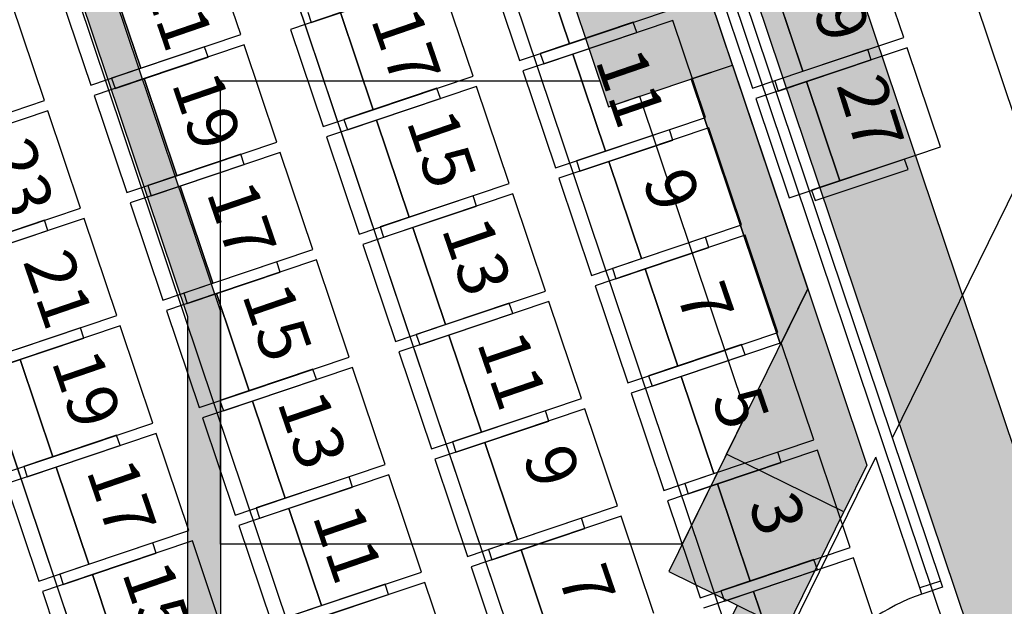
# Model space of a CAD drawing. Units: millimetres. Extents: x 4064 to 16382, y 3592 to 17306.
# Drawn here: x 7062 to 7514, y 11501 to 11770 of the extents above; entities that cross this region are included whole.
import ezdxf

# ---------------------------------------------------------------- set-up
doc = ezdxf.new("R2010")
doc.units = ezdxf.units.MM
for name, color, linetype in [('1F box', 7, 'Continuous'), ('Auditorium Seat 1F', 7, 'Continuous'), ('Auditorium Seat 2F', 7, 'Continuous'), ('PH1F', 8, 'Continuous'), ('PH2F', 8, 'Continuous')]:
    doc.layers.add(name, color=color, linetype=linetype)
doc.styles.get("Standard").update_dxf_attribs({"font": 'arial.ttf'})

# ---------------------------------------------------------------- blocks, each defined once
blk = doc.blocks.new('PH1F')
at = {"layer": 'PH1F'}
h = blk.add_hatch(color=256, dxfattribs=at)
edge = h.paths.add_edge_path()
edge.add_line((30610.27062530252, 76223.51598079655), (30430.78227119608, 76311.7425711015))
edge.add_line((30430.78227119608, 76311.7425711015), (29101.06491276006, 73607.32413335479))
edge.add_arc((28607.49898082663, 73850.00225522553), 550.0000000000244, 270, 333.81742538672165, ccw=False)
edge.add_line((28607.49898082663, 73300.00225522553), (25200.09168022137, 73300.00225522553))
edge.add_line((25200.09168022138, 73300.00225522553), (25200.09179088202, 73100.00225522557))
edge.add_line((25200.09179088202, 73100.00225522554), (28607.49898082667, 73100.00225522554))
edge.add_arc((28607.49898082658, 73850.00225522571), 750.0000000001679, 270.0000000000066, 333.8174253867352)
edge.add_line((29280.54343346329, 73519.07754358392), (30610.27062530252, 76223.51598079657))
h.paths.add_polyline_path([(30318.77355982641, 76990.62793652246), (30444.06429507965, 77245.51966222166), (27319.80034685193, 86536.19792642053), (27130.23189884961, 86472.44995765299), (27701.05791784076, 84774.97465621798), (24959.98841126787, 84774.974656218), (24959.98841126787, 84574.97465621801), (27768.31380292005, 84574.97465621801)])
h = blk.add_hatch(color=256, dxfattribs=at)
h.dxf.hatch_style = 1
h.paths.add_polyline_path([(27749.99996799148, 77141.62252249931), (25250.31883649686, 84574.96795746176), (25092.06465276536, 84574.96795746176), (27599.99996799198, 77117.07691218707), (27599.99996799183, 73300.00225522553), (27749.99996799153, 73300.00225522553)])
for points in [[(29907.49520307634, 78841.1245416289), (29338.78985906943, 78649.88063532603), (29530.03376537231, 78081.17529131913), (30098.73910937921, 78272.41919762199)], [(29909.17066137338, 78208.67122892063), (30098.73910937918, 78272.41919768944), (30444.06429507953, 77245.51966228915), (30318.7735598266, 76990.62793658997)], [(30071.80556639131, 76488.19575020061), (30444.06429507962, 77245.51966222162), (30715.65328293416, 76437.89074607733), (30610.27062510719, 76223.5159803993)], [(30610.27062530248, 76223.51598079658), (30071.80556632619, 76488.19575006816), (29807.1257970546, 75949.7306910919), (30345.59085603087, 75685.05092182031)], [(30121.18268684797, 75795.38861329772), (30300.55514058721, 75706.92630140312), (29058.66703280074, 73181.13758796253, -0.2858834314938119), (28430.49225571001, 72790.00065218467), (25200.0916114564, 72790.00044286116), (25200.09161145637, 72990.0004428613), (28430.4922427503, 72990.0006521847, 0.2858834314938223), (28879.18851210105, 73269.38417774026)]]:
    blk.add_hatch(color=256, dxfattribs=at).paths.add_polyline_path(points)
for p, q in [((27456.59921958292, 86599.9999596456), (31052.73202052705, 75906.11704185058)), ((30444.06429507965, 77245.51966222169), (27319.80034685192, 86536.19792642053)), ((27599.99996799198, 77117.07691218707), (25092.06465276536, 84574.96795746176)), ((25250.31883649686, 84574.96795746176), (27749.99996799148, 77141.62252249931)), ((30832.23439525126, 76563.01469300056), (32648.99398364812, 80258.81408847761)), ((30098.73910937921, 78272.41919762199), (29907.49520307634, 78841.1245416289)), ((29338.78985906943, 78649.88063532603), (29530.03376537231, 78081.17529131913)), ((29530.03376537231, 78081.17529131913), (30098.73910937921, 78272.41919762199)), ((29909.17066137338, 78208.67122892063), (30098.73910937918, 78272.41919768944)), ((30098.73910937918, 78272.41919768944), (30444.06429507953, 77245.51966228915)), ((27749.99996798076, 78199.99940216534), (29490.07566165502, 78199.99940222876)), ((27749.99996814426, 76075.00077559399), (27749.99996798076, 78199.99940216534)), ((29490.07566165502, 78199.99940222876), (29530.03376537211, 78081.17529138653)), ((29909.17066137347, 78208.6712288532), (30318.77355982641, 76990.62793652246)), ((30318.7735598266, 76990.62793658997), (29909.17066137338, 78208.67122892063)), ((29530.03376537211, 78081.17529138653), (29672.21010137073, 78128.9862679613)), ((29672.21010137073, 78128.9862679613), (30162.1601407601, 76672.01327946594)), ((30071.80556639131, 76488.19575020061), (30444.06429507962, 77245.51966222162)), ((30318.77355982641, 76990.62793652246), (30444.06429507965, 77245.51966222169)), ((30444.06429507953, 77245.51966228915), (30318.7735598266, 76990.62793658997)), ((30444.06429507962, 77245.51966222162), (30715.65328293416, 76437.89074607733)), ((27599.99996799182, 72940.00045633671), (27599.99996799198, 77117.07691218707)), ((27749.99996799148, 77141.62252249931), (27749.99996799154, 72940.00045633683)), ((30162.1601407601, 76672.01327946594), (29868.70152347503, 76075.0004737712)), ((29121.48451504565, 73150.25128160768), (30756.03992033306, 76474.65834234307)), ((30071.80556632619, 76488.19575006816), (29807.1257970546, 75949.7306910919)), ((30610.27062510719, 76223.5159803993), (30071.8055663913, 76488.19575020061)), ((30071.8055663913, 76488.19575020061), (30071.80556639131, 76488.19575020061)), ((30610.27062530248, 76223.51598079658), (30071.80556632619, 76488.19575006816)), ((30957.94748898876, 75874.24291958896), (30756.03991854993, 76474.65833871612)), ((30715.65328293416, 76437.89074607733), (30610.27062510719, 76223.5159803993)), ((30345.59085603087, 75685.05092182031), (30610.27062530248, 76223.51598079658)), ((29868.70152347503, 76075.0004737712), (27749.99996814426, 76075.00077559399)), ((29807.1257970546, 75949.7306910919), (30345.59085603087, 75685.05092182031)), ((31052.73202219898, 75906.11704241301), (30957.94748898876, 75874.24291958896)), ((28879.18851210074, 73269.38417780751), (30121.18268684766, 75795.38861336498))]:
    blk.add_line(p, q, dxfattribs=at)
at = {"layer": 'PH1F', "extrusion": (-1.160771708184625e-16, -3.9034449418431e-17, -1)}
for p, q in [((31052.73180933752, 75906.11697083192), (31062.29402338462, 75877.68170993077)), ((30967.50982038071, 75845.80766310713), (30957.94760633363, 75874.2429240083)), ((31062.29402338462, 75877.68170993077), (30967.50982038071, 75845.80766310713))]:
    blk.add_line(p, q, dxfattribs=at)
at = {"layer": 'PH1F'}
blk.add_lwpolyline([(28463.98528739252, 86742.8732893595), (31458.7032188364, 77837.42827764782)], dxfattribs=at)
blk.add_arc((31254.37624179338, 74992.749836072), 900, 108.5867708375871, 240.6390706568566, dxfattribs=at)
blk = doc.blocks.new('PHAuditoriumSeat1F')
at = {"layer": 'Auditorium Seat 1F'}
for p, q in [((30884.34335484769, 78399.2445672773), (30731.34822987861, 78854.20884250746)), ((30421.79634169705, 78243.69952355874), (30268.80121672795, 78698.6637987889)), ((30268.80121672795, 78698.6637987889), (30421.79634169705, 78243.69952355874)), ((30037.52771015263, 78620.8912769296), (30190.52283512172, 78165.92700169944)), ((30421.79634169705, 78243.69952355874), (30884.34335484769, 78399.2445672773)), ((30719.41880507677, 78343.78383447604), (30292.8897970485, 78200.3509048175)), ((30900.28034703198, 78351.85245527416), (30437.73333388133, 78196.3074115556)), ((30735.35579726106, 78296.3917224729), (30719.41880507677, 78343.78383447604)), ((31053.27547200106, 77896.888180044), (30900.28034703198, 78351.85245527416)), ((30308.82678923279, 78152.95879281436), (30735.35579726106, 78296.3917224729)), ((30190.52283512172, 78165.92700169944), (30421.79634169705, 78243.69952355874)), ((30437.73333388132, 78196.3074115556), (30206.459827306, 78118.5348896963)), ((30292.8897970485, 78200.3509048175), (30308.82678923279, 78152.95879281436)), ((30590.72845885041, 77741.34313632543), (30437.73333388132, 78196.3074115556)), ((30437.73333388133, 78196.3074115556), (30590.72845885041, 77741.34313632543)), ((30206.459827306, 78118.5348896963), (30359.45495227509, 77663.57061446614)), ((30590.72845885041, 77741.34313632543), (31053.27547200106, 77896.888180044)), ((30888.35092223014, 77841.42744724274), (30461.82191420188, 77697.9945175842)), ((30904.28791441442, 77794.03533523959), (30888.35092223014, 77841.42744724274)), ((30477.75890638615, 77650.60240558106), (30904.28791441442, 77794.03533523959)), ((30359.45495227509, 77663.57061446614), (30590.72845885041, 77741.34313632543)), ((30461.82191420188, 77697.9945175842), (30477.75890638615, 77650.60240558106))]:
    blk.add_line(p, q, dxfattribs=at)
for s, p in [('29', (30417.65235922005, 78685.64477857592)), ('27', (30574.02174529465, 78180.58983549924))]:
    blk.add_text(s, height=225.0816818200015, rotation=287.484198771341, dxfattribs=at).set_placement(p)
blk = doc.blocks.new('PH2F')
at = {"layer": 'PH2F'}
h = blk.add_hatch(color=256, dxfattribs=at)
h.dxf.hatch_style = 1
h.paths.add_polyline_path([(27953.55758875063, 86730.11508289185), (27515.47977943232, 86582.97389316765), (31474.6621496871, 74809.48413663307), (31764.16419217483, 75398.44767883506)], flags=17)
h.paths.add_polyline_path([(52484.52031956844, 86582.97378861775), (52046.44251025241, 86730.11497834117), (48258.46809474447, 75465.74930534887), (48143.86387602826, 75698.90035277542, -0.1449289982275029), (35587.43405092233, 74594.14914311613), (35587.43405077738, 74594.14914248249, 0.05006597674435621), (39999.99996942058, 74151.19999999716, 0.0500659767504321), (44412.56588864356, 74594.14914206813), (44412.5658884986, 74594.1491427018, -0.05006597674951813), (39999.99996942018, 74151.19999999716, -0.09417965079858322), (31856.13622743619, 75698.90028889345), (31741.53203998333, 75465.74930504902), (27953.55758875063, 86730.11508289185), (27515.47977943232, 86582.97389316765), (31467.41494087792, 74831.03528803226, 0.03222213991891281), (34303.21920546436, 73913.08096337138), (34370.13773906438, 74205.61018471302, 0.01203675555649305), (35442.4421166521, 73960.32767199275), (35375.52353744566, 73667.79825130079, 0.05042604994087346), (40009.70187397239, 73201.20207559053, 0.05021597593802139), (44624.47649474668, 73667.79823055687), (44557.55791558552, 73960.3276510655, 0.01203663287369873), (45629.86231273912, 74205.61016354761), (45696.78084627899, 73913.08094250188, 0.03222214084502787), (48532.58519386617, 74831.03528834996)])
h.paths.add_polyline_path([(48517.65205708038, 74825.12040479407), (48235.83594259803, 75398.44767926063), (48258.46809474447, 75465.74930534887), (48143.86387602826, 75698.90035277541, -0.1449289982275028), (35587.43405092233, 74594.14914311613), (35587.43405077738, 74594.14914248249, 0.05006597674435627), (39999.99996942058, 74151.19999999716, 0.05006597675043215), (44412.56588864356, 74594.14914206814), (44412.5658884986, 74594.14914270179, -0.05006597674951821), (39999.99996942018, 74151.19999999714, -0.05006597674435195), (35587.43405077737, 74594.14914248249, -0.0439066456054249), (31856.13622743618, 75698.90028889345), (31741.53203998333, 75465.74930504902), (31764.16419217483, 75398.44767883506), (31482.34807782219, 74825.1204044143, 0.03204850621718618), (34303.21920546436, 73913.0809633714), (34370.13773906438, 74205.61018471303, 0.01203675555649313), (35442.44211665211, 73960.32767199277), (35375.52353744566, 73667.79825130079, 0.05042604994087334), (40009.70187397237, 73201.20207559051, 0.05021597593802155), (44624.47649474668, 73667.79823055687), (44557.55791558552, 73960.3276510655, 0.01203663287369872), (45629.86231273912, 74205.61016354762), (45696.78084627899, 73913.08094250188, 0.03204850714513103)])
h = blk.add_hatch(color=256, dxfattribs=at)
h.dxf.hatch_style = 1
h.paths.add_polyline_path([(27953.55758875063, 86730.11508289185), (27515.47977943232, 86582.97389316765), (31474.6621496871, 74809.48413663307), (31764.16419217483, 75398.44767883506)])
for p, q in [((27953.2242593616, 86731.10631031718), (31764.1641920693, 75398.44767914887)), ((27420.35076164452, 86552.12522808264), (31366.75248070432, 74816.6415171678)), ((27515.11719771659, 86584.05210874777), (31474.66214968634, 74809.48413663532)), ((30771.62138959321, 73605.9057776205), (26519.9005353849, 86249.32233427078)), ((30771.62148830292, 73605.90581993561), (26519.90063364615, 86249.3223764355)), ((25619.4504073628, 85946.51948265766), (30176.490397147, 72395.17008042059)), ((25619.45050562543, 85946.51952478837), (30176.49049590153, 72395.17012271832)), ((24719.00027934073, 85643.71663104458), (29581.35940470079, 71184.43438322068)), ((24719.00037760844, 85643.71667314123), (29581.35950350014, 71184.43442550476)), ((27858.4829297941, 85562.97943480115), (31474.66214957645, 74809.4841369706)), ((23818.55024960821, 85340.91382149409), (28986.22851111924, 69973.69872826885)), ((24026.94163619553, 84721.21638148272), (28986.22841225459, 69973.69868602077))]:
    blk.add_line(p, q, dxfattribs=at)
blk = doc.blocks.new('PHAuditoriumSeat2F')
at = {"layer": 'Auditorium Seat 2F'}
for p, q in [((2784.266746906538, 7841.188461229893), (2769.285974247785, 7885.737046510983)), ((2935.05600702087, 7837.033254079097), (2920.075234362117, 7881.581839360188)), ((2920.075234362117, 7881.581839360193), (2935.05600702087, 7837.033254079102)), ((2897.137452153551, 7873.868335140154), (2912.118224812311, 7829.319749859063)), ((2738.391182489413, 7825.761452789809), (2723.41040983066, 7870.3100380709)), ((2723.41040983066, 7870.310038070906), (2738.391182489413, 7825.761452789815)), ((2890.886395111153, 7822.180463633931), (2875.905622452399, 7866.729048915022)), ((2700.472627622101, 7862.596533850867), (2715.453400280854, 7818.047948569776)), ((2816.66548245095, 7846.807808677317), (2859.31838325199, 7861.151101648466)), ((2694.221570579695, 7810.908662344644), (2679.240797920942, 7855.457247625734)), ((2830.030058035274, 7851.302040474939), (2807.092275826708, 7843.588536254905)), ((2815.071783231924, 7851.547019877431), (2816.66548245095, 7846.807808677317)), ((2845.010830694027, 7806.753455193848), (2830.030058035274, 7851.302040474939)), ((2830.030058035274, 7851.302040474944), (2845.010830694027, 7806.753455193853)), ((2935.05600702087, 7837.033254079102), (2980.931571437995, 7852.46026251918)), ((2964.344332237586, 7846.882315252624), (2921.691431436546, 7832.539022281475)), ((2982.525270657006, 7847.72105131906), (2936.649706239881, 7832.294042878983)), ((2965.938031456611, 7842.143104052504), (2964.344332237586, 7846.882315252624)), ((2997.50604331576, 7803.17246603797), (2982.525270657006, 7847.72105131906)), ((2807.092275826708, 7843.588536254905), (2822.073048485468, 7799.039950973814)), ((2923.285130655557, 7827.799811081362), (2965.938031456611, 7842.143104052504)), ((2738.391182489413, 7825.761452789815), (2784.266746906538, 7841.188461229893)), ((2912.118224812311, 7829.319749859063), (2935.05600702087, 7837.033254079097)), ((2767.679507706129, 7835.610513963336), (2725.026606905081, 7821.267220992188)), ((2785.860446125556, 7836.449250029778), (2739.984881708431, 7821.022241589701)), ((2769.273206925147, 7830.871302763217), (2767.679507706129, 7835.610513963336)), ((2800.84121878431, 7791.900664748689), (2785.860446125556, 7836.449250029778)), ((2921.691431436546, 7832.539022281475), (2923.285130655557, 7827.799811081362)), ((2726.620306124099, 7816.528009792075), (2769.273206925147, 7830.871302763217)), ((2936.649706239881, 7832.294042878977), (2913.711924031322, 7824.580538658944)), ((2951.630478898642, 7787.745457597886), (2936.649706239881, 7832.294042878977)), ((2936.649706239881, 7832.294042878983), (2951.630478898642, 7787.745457597892)), ((2715.453400280854, 7818.047948569776), (2738.391182489413, 7825.761452789809)), ((2913.711924031322, 7824.580538658944), (2928.692696690076, 7780.031953377853)), ((2739.984881708431, 7821.022241589695), (2717.047099499865, 7813.308737369656)), ((2725.026606905081, 7821.267220992188), (2726.620306124099, 7816.528009792075)), ((2754.965654367177, 7776.473656308604), (2739.984881708431, 7821.022241589695)), ((2739.984881708431, 7821.022241589701), (2754.965654367177, 7776.473656308612)), ((2845.010830694027, 7806.753455193853), (2890.886395111153, 7822.180463633931)), ((2874.299155910743, 7816.602516367375), (2831.646255109696, 7802.259223396228)), ((2892.480094330163, 7817.441252433811), (2846.604529913046, 7802.014243993734)), ((2875.892855129761, 7811.863305167255), (2874.299155910743, 7816.602516367375)), ((2907.460866988924, 7772.892667152722), (2892.480094330163, 7817.441252433811)), ((2648.34600616257, 7795.481653904566), (2694.221570579695, 7810.908662344644)), ((2717.047099499865, 7813.308737369656), (2732.027872158626, 7768.760152088566)), ((2833.239954328714, 7797.520012196113), (2875.892855129761, 7811.863305167255)), ((2695.815269798713, 7806.169451144531), (2649.939705381588, 7790.742442704453)), ((2710.796042457467, 7761.62086586344), (2695.815269798713, 7806.169451144531)), ((2822.073048485468, 7799.039950973814), (2845.010830694027, 7806.753455193848)), ((2846.604529913046, 7802.014243993728), (2823.666747704479, 7794.300739773695)), ((2831.646255109696, 7802.259223396228), (2833.239954328714, 7797.520012196113)), ((2861.585302571799, 7757.465658712637), (2846.604529913046, 7802.014243993728)), ((2846.604529913046, 7802.014243993734), (2861.585302571799, 7757.465658712645)), ((2951.630478898642, 7787.745457597892), (2997.50604331576, 7803.17246603797)), ((2980.918804115357, 7797.594518771413), (2938.26590331431, 7783.251225800266)), ((2999.099742534778, 7798.433254837857), (2953.224178117653, 7783.006246397779)), ((2982.512503334376, 7792.855307571293), (2980.918804115357, 7797.594518771413)), ((3014.080515193531, 7753.884669556766), (2999.099742534778, 7798.433254837857)), ((2754.965654367177, 7776.473656308612), (2800.84121878431, 7791.900664748689)), ((2823.666747704479, 7794.300739773695), (2838.647520363233, 7749.752154492606)), ((2939.859602533328, 7778.512014600152), (2982.512503334376, 7792.855307571293)), ((2928.692696690076, 7780.031953377853), (2951.630478898642, 7787.745457597886)), ((2784.2539795839, 7786.322717482126), (2741.601078782853, 7771.979424510984)), ((2802.43491800332, 7787.16145354857), (2756.559353586203, 7771.734445108492)), ((2785.847678802918, 7781.583506282006), (2784.2539795839, 7786.322717482126)), ((2817.415690662081, 7742.612868267479), (2802.43491800332, 7787.16145354857)), ((2953.224178117653, 7783.006246397774), (2930.286395909094, 7775.292742177735)), ((2938.26590331431, 7783.251225800266), (2939.859602533328, 7778.512014600152)), ((2968.204950776406, 7738.457661116683), (2953.224178117653, 7783.006246397774)), ((2953.224178117653, 7783.006246397779), (2968.204950776406, 7738.457661116689)), ((2743.194778001871, 7767.240213310864), (2785.847678802918, 7781.583506282006)), ((2732.027872158626, 7768.760152088566), (2754.965654367177, 7776.473656308604)), ((2930.286395909094, 7775.292742177735), (2945.267168567847, 7730.744156896644)), ((2756.559353586203, 7771.734445108486), (2733.621571377636, 7764.020940888448)), ((2741.601078782853, 7771.979424510984), (2743.194778001871, 7767.240213310864)), ((2771.540126244949, 7727.185859827396), (2756.559353586203, 7771.734445108486)), ((2756.559353586203, 7771.734445108492), (2771.540126244949, 7727.185859827401)), ((2861.585302571799, 7757.465658712645), (2907.460866988924, 7772.892667152722)), ((2890.873627788515, 7767.314719886164), (2848.220726987467, 7752.971426915017)), ((2909.054566207935, 7768.153455952608), (2863.17900179081, 7752.72644751253)), ((2892.467327007533, 7762.575508686044), (2890.873627788515, 7767.314719886164)), ((2924.035338866688, 7723.604870671517), (2909.054566207935, 7768.153455952608)), ((2664.920478040342, 7746.193857423363), (2710.796042457467, 7761.62086586344)), ((2733.621571377636, 7764.020940888448), (2748.60234403639, 7719.472355607357)), ((2849.814426206485, 7748.232215714903), (2892.467327007533, 7762.575508686044)), ((2694.208803257057, 7756.042918596877), (2651.555902456017, 7741.699625625735)), ((2712.389741676485, 7756.881654663321), (2666.514177259352, 7741.454646223243)), ((2695.802502476075, 7751.303707396757), (2694.208803257057, 7756.042918596877)), ((2727.370514335231, 7712.33306938223), (2712.389741676485, 7756.881654663321)), ((2838.647520363233, 7749.752154492606), (2861.585302571799, 7757.465658712637)), ((2653.149601675028, 7736.960414425615), (2695.802502476075, 7751.303707396757)), ((2863.17900179081, 7752.726447512525), (2840.241219582251, 7745.012943292486)), ((2848.220726987467, 7752.971426915017), (2849.814426206485, 7748.232215714903)), ((2878.15977444957, 7708.177862231434), (2863.17900179081, 7752.726447512525)), ((2863.17900179081, 7752.72644751253), (2878.15977444957, 7708.17786223144)), ((2968.204950776406, 7738.457661116689), (3014.080515193531, 7753.884669556766)), ((2997.493275993129, 7748.306722290203), (2954.840375192081, 7733.963429319061)), ((3015.674214412549, 7749.145458356646), (2969.798649995424, 7733.718449916569)), ((2999.086975212147, 7743.567511090085), (2997.493275993129, 7748.306722290203)), ((3030.654987071302, 7704.596873075556), (3015.674214412549, 7749.145458356646)), ((2771.540126244949, 7727.185859827401), (2817.415690662081, 7742.612868267479)), ((2840.241219582251, 7745.012943292486), (2855.221992241004, 7700.464358011395)), ((2956.4340744111, 7729.224218118943), (2999.086975212147, 7743.567511090085)), ((2819.009389881092, 7737.873657067359), (2773.133825463967, 7722.446648627281)), ((2833.990162539845, 7693.325071786268), (2819.009389881092, 7737.873657067359)), ((2945.267168567847, 7730.744156896644), (2968.204950776406, 7738.457661116683)), ((2800.828451461672, 7737.034921000915), (2758.175550660624, 7722.691628029774)), ((2802.422150680683, 7732.295709800797), (2800.828451461672, 7737.034921000915)), ((2969.798649995424, 7733.718449916563), (2946.860867786865, 7726.004945696524)), ((2954.840375192081, 7733.963429319061), (2956.4340744111, 7729.224218118943)), ((2984.779422654177, 7689.169864635473), (2969.798649995424, 7733.718449916563)), ((2969.798649995424, 7733.718449916569), (2984.779422654177, 7689.169864635478)), ((2759.769249879642, 7717.952416829656), (2802.422150680683, 7732.295709800797)), ((2748.60234403639, 7719.472355607357), (2771.540126244949, 7727.185859827396)), ((2946.860867786865, 7726.004945696524), (2961.841640445611, 7681.456360415434)), ((2773.133825463967, 7722.446648627281), (2750.196043255408, 7714.733144407237)), ((2758.175550660624, 7722.691628029774), (2759.769249879642, 7717.952416829656)), ((2788.11459812272, 7677.898063346191), (2773.133825463967, 7722.446648627281)), ((2773.133825463967, 7722.446648627281), (2788.11459812272, 7677.898063346191)), ((2878.15977444957, 7708.17786223144), (2924.035338866688, 7723.604870671517)), ((2907.448099666286, 7718.026923404956), (2864.795198865238, 7703.683630433814)), ((2925.629038085706, 7718.865659471398), (2879.753473668581, 7703.43865103132)), ((2909.041798885304, 7713.287712204836), (2907.448099666286, 7718.026923404956)), ((2940.60981074446, 7674.317074190309), (2925.629038085706, 7718.865659471398)), ((2681.494949918113, 7696.906060942152), (2727.370514335231, 7712.33306938223)), ((2750.196043255408, 7714.733144407237), (2765.176815914161, 7670.184559126146)), ((2866.388898084257, 7698.944419233694), (2909.041798885304, 7713.287712204836)), ((2710.783275134829, 7706.755122115668), (2668.130374333781, 7692.411829144527)), ((2728.964213554256, 7707.59385818211), (2683.088649137124, 7692.166849742032)), ((2712.376974353847, 7702.015910915548), (2710.783275134829, 7706.755122115668)), ((2743.944986213002, 7663.045272901021), (2728.964213554256, 7707.59385818211)), ((2855.221992241004, 7700.464358011395), (2878.15977444957, 7708.177862231434)), ((2669.724073552799, 7687.672617944407), (2712.376974353847, 7702.015910915548)), ((2879.753473668581, 7703.438651031314), (2856.815691460015, 7695.725146811275)), ((2864.795198865238, 7703.683630433814), (2866.388898084257, 7698.944419233694)), ((2894.734246327334, 7658.890065750224), (2879.753473668581, 7703.438651031314)), ((2879.753473668581, 7703.43865103132), (2894.734246327334, 7658.890065750231)), ((2984.779422654177, 7689.169864635478), (3030.654987071302, 7704.596873075556)), ((3014.0677478709, 7699.018925808994), (2971.414847069853, 7684.675632837852)), ((3032.248686290321, 7699.857661875438), (2986.373121873195, 7684.43065343536)), ((3015.661447089911, 7694.279714608874), (3014.0677478709, 7699.018925808994)), ((3047.229458949074, 7655.309076594347), (3032.248686290321, 7699.857661875438)), ((2788.11459812272, 7677.898063346191), (2833.990162539845, 7693.325071786268)), ((2856.815691460015, 7695.725146811275), (2871.796464118775, 7651.176561530185)), ((2973.008546288871, 7679.936421637733), (3015.661447089911, 7694.279714608874)), ((2683.088649137124, 7692.166849742032), (2660.150866928565, 7684.453345521988)), ((2698.069421795877, 7647.618264460943), (2683.088649137124, 7692.166849742032)), ((2683.088649137124, 7692.166849742032), (2698.069421795877, 7647.618264460943)), ((2835.583861758863, 7688.58586058615), (2789.708297341738, 7673.158852146073)), ((2850.564634417617, 7644.03727530506), (2835.583861758863, 7688.58586058615)), ((2961.841640445611, 7681.456360415434), (2984.779422654177, 7689.169864635473)), ((2817.402923339443, 7687.747124519707), (2774.750022538388, 7673.403831548565)), ((2818.996622558454, 7683.007913319592), (2817.402923339443, 7687.747124519707)), ((2986.373121873195, 7684.43065343536), (2963.435339664637, 7676.717149215314)), ((2971.414847069853, 7684.675632837852), (2973.008546288871, 7679.936421637733)), ((3001.353894531949, 7639.882068154269), (2986.373121873195, 7684.43065343536)), ((2986.373121873195, 7684.43065343536), (3001.353894531949, 7639.882068154269)), ((2776.343721757414, 7668.664620348445), (2818.996622558454, 7683.007913319592)), ((2765.176815914161, 7670.184559126146), (2788.11459812272, 7677.898063346191)), ((2963.435339664637, 7676.717149215314), (2978.416112323383, 7632.168563934225)), ((2789.708297341738, 7673.158852146073), (2766.770515133172, 7665.445347926026)), ((2774.750022538388, 7673.403831548565), (2776.343721757414, 7668.664620348445)), ((2804.689070000491, 7628.610266864982), (2789.708297341738, 7673.158852146073)), ((2789.708297341738, 7673.158852146073), (2804.689070000491, 7628.610266864982)), ((2894.734246327334, 7658.890065750231), (2940.60981074446, 7674.317074190309)), ((2766.770515133172, 7665.445347926026), (2781.751287791933, 7620.896762644938)), ((2924.02257154405, 7668.739126923745), (2881.36967074301, 7654.395833952603)), ((2942.203509963478, 7669.577862990189), (2896.327945546353, 7654.150854550111)), ((2925.616270763076, 7663.999915723625), (2924.02257154405, 7668.739126923745)), ((2957.184282622231, 7625.029277709098), (2942.203509963478, 7669.577862990189)), ((2698.069421795877, 7647.618264460943), (2743.944986213002, 7663.045272901021)), ((2882.963369962028, 7649.656622752484), (2925.616270763076, 7663.999915723625)), ((2727.3577470126, 7657.467325634458), (2684.704846211553, 7643.124032663316)), ((2745.53868543202, 7658.306061700901), (2699.663121014895, 7642.879053260824)), ((2728.951446231618, 7652.728114434343), (2727.3577470126, 7657.467325634458)), ((2760.519458090774, 7613.757476419811), (2745.53868543202, 7658.306061700901)), ((2871.796464118775, 7651.176561530185), (2894.734246327334, 7658.890065750224)), ((2686.298545430564, 7638.384821463196), (2728.951446231618, 7652.728114434343)), ((2896.327945546353, 7654.150854550111), (2873.390163337786, 7646.437350330067)), ((2881.36967074301, 7654.395833952603), (2882.963369962028, 7649.656622752484)), ((2911.308718205106, 7609.60226926902), (2896.327945546353, 7654.150854550111)), ((2896.327945546353, 7654.150854550111), (2911.308718205106, 7609.60226926902)), ((3001.353894531949, 7639.882068154269), (3047.229458949074, 7655.309076594347)), ((2675.131639587318, 7639.904760240897), (2698.069421795877, 7647.618264460943)), ((3030.642219748672, 7649.731129327783), (2987.989318947624, 7635.387836356642)), ((3048.823158168092, 7650.569865394227), (3002.947593750967, 7635.142856954149)), ((3032.235918967683, 7644.991918127671), (3030.642219748672, 7649.731129327783)), ((3063.803930826845, 7606.021280113137), (3048.823158168092, 7650.569865394227)), ((2699.663121014895, 7642.879053260824), (2676.725338806336, 7635.165549040779)), ((2684.704846211553, 7643.124032663316), (2686.298545430564, 7638.384821463196)), ((2714.643893673649, 7598.330467979733), (2699.663121014895, 7642.879053260824)), ((2699.663121014895, 7642.879053260824), (2714.643893673649, 7598.330467979733)), ((2804.689070000491, 7628.610266864982), (2850.564634417617, 7644.03727530506)), ((2873.390163337786, 7646.437350330067), (2888.37093599654, 7601.888765048976)), ((2989.583018166635, 7630.648625156522), (3032.235918967683, 7644.991918127671)), ((2833.977395217207, 7638.459328038496), (2791.32449441616, 7624.116035067354)), ((2852.158333636635, 7639.29806410494), (2806.28276921951, 7623.871055664862)), ((2835.571094436225, 7633.720116838384), (2833.977395217207, 7638.459328038496)), ((2867.139106295388, 7594.749478823849), (2852.158333636635, 7639.29806410494)), ((2978.416112323383, 7632.168563934225), (3001.353894531949, 7639.882068154269)), ((2676.725338806336, 7635.165549040779), (2691.70611146509, 7590.616963759689)), ((3002.947593750967, 7635.142856954149), (2980.009811542408, 7627.429352734105)), ((2987.989318947624, 7635.387836356642), (2989.583018166635, 7630.648625156522)), ((3017.92836640972, 7590.594271673059), (3002.947593750967, 7635.142856954149)), ((3002.947593750967, 7635.142856954149), (3017.92836640972, 7590.594271673059)), ((2792.918193635185, 7619.376823867235), (2835.571094436225, 7633.720116838384)), ((2781.751287791933, 7620.896762644938), (2804.689070000491, 7628.610266864982)), ((2911.308718205106, 7609.60226926902), (2957.184282622231, 7625.029277709098)), ((2980.009811542408, 7627.429352734105), (2994.990584201154, 7582.880767453014)), ((2806.28276921951, 7623.871055664862), (2783.344987010943, 7616.157551444823)), ((2791.32449441616, 7624.116035067354), (2792.918193635185, 7619.376823867235)), ((2821.263541878263, 7579.322470383771), (2806.28276921951, 7623.871055664862)), ((2806.28276921951, 7623.871055664862), (2821.263541878263, 7579.322470383771)), ((2958.777981841249, 7620.290066508978), (2912.902417424124, 7604.863058068901)), ((2973.758754500002, 7575.741481227888), (2958.777981841249, 7620.290066508978)), ((2783.344987010943, 7616.157551444823), (2798.325759669697, 7571.608966163732)), ((2940.597043421822, 7619.451330442535), (2897.944142620781, 7605.108037471393)), ((2942.19074264084, 7614.712119242422), (2940.597043421822, 7619.451330442535)), ((2714.643893673649, 7598.330467979733), (2760.519458090774, 7613.757476419811)), ((2899.5378418398, 7600.368826271275), (2942.19074264084, 7614.712119242422)), ((2743.932218890372, 7608.179529153247), (2701.279318089324, 7593.836236182105)), ((2762.113157309792, 7609.018265219691), (2716.237592892667, 7593.591256779613)), ((2745.525918109382, 7603.440317953135), (2743.932218890372, 7608.179529153247)), ((2777.093929968545, 7564.4696799386), (2762.113157309792, 7609.018265219691)), ((2888.37093599654, 7601.888765048976), (2911.308718205106, 7609.60226926902)), ((2702.873017308335, 7589.097024981987), (2745.525918109382, 7603.440317953135)), ((2912.902417424124, 7604.863058068901), (2889.964635215558, 7597.149553848856)), ((2897.944142620781, 7605.108037471393), (2899.5378418398, 7600.368826271275)), ((2927.883190082877, 7560.31447278781), (2912.902417424124, 7604.863058068901)), ((2912.902417424124, 7604.863058068901), (2927.883190082877, 7560.31447278781)), ((3017.92836640972, 7590.594271673059), (3063.803930826845, 7606.021280113137)), ((2691.70611146509, 7590.616963759689), (2714.643893673649, 7598.330467979733)), ((3047.216691626436, 7600.443332846575), (3004.563790825396, 7586.100039875433)), ((3065.397630045863, 7601.282068913017), (3019.522065628731, 7585.855060472939)), ((3048.810390845454, 7595.70412164646), (3047.216691626436, 7600.443332846575)), ((3080.378402704609, 7556.733483631928), (3065.397630045863, 7601.282068913017)), ((2716.237592892667, 7593.591256779613), (2693.299810684108, 7585.877752559574)), ((2701.279318089324, 7593.836236182105), (2702.873017308335, 7589.097024981987)), ((2731.21836555142, 7549.042671498522), (2716.237592892667, 7593.591256779613)), ((2716.237592892667, 7593.591256779613), (2731.21836555142, 7549.042671498522)), ((2821.263541878263, 7579.322470383771), (2867.139106295388, 7594.749478823849)), ((2889.964635215558, 7597.149553848856), (2904.945407874311, 7552.600968567765)), ((3006.157490044407, 7581.360828675313), (3048.810390845454, 7595.70412164646)), ((2850.551867094979, 7589.171531557293), (2807.898966293931, 7574.828238586146)), ((2868.732805514406, 7590.010267623729), (2822.857241097281, 7574.583259183652)), ((2852.145566313997, 7584.432320357178), (2850.551867094979, 7589.171531557293)), ((2883.713578173159, 7545.46168234264), (2868.732805514406, 7590.010267623729)), ((2994.990584201154, 7582.880767453014), (3017.92836640972, 7590.594271673059)), ((2693.299810684108, 7585.877752559574), (2708.280583342861, 7541.329167278484)), ((2809.492665512957, 7570.089027386031), (2852.145566313997, 7584.432320357178)), ((3019.522065628731, 7585.855060472939), (2996.584283420179, 7578.1415562529)), ((3004.563790825396, 7586.100039875433), (3006.157490044407, 7581.360828675313)), ((3034.502838287492, 7541.30647519185), (3019.522065628731, 7585.855060472939)), ((3019.522065628731, 7585.855060472939), (3034.502838287492, 7541.30647519185)), ((2798.325759669697, 7571.608966163732), (2821.263541878263, 7579.322470383771))]:
    blk.add_line(p, q, dxfattribs=at)
for s, p in [('21', (2739.335000951858, 7864.732782187601)), ('17', (2843.783819708126, 7848.347932482333)), ('11', (2946.739252755502, 7829.529929562201)), ('19', (2752.382925231559, 7818.941769062736)), ('15', (2860.131415268956, 7801.523385448576)), ('23', (2666.489068341525, 7788.356446604439)), ('9', (2968.504235222903, 7774.572862685038)), ('17', (2768.372108222069, 7768.862904885978)), ('13', (2876.245758204339, 7752.2211886325)), ('21', (2684.233335108114, 7737.215732520641)), ('15', (2784.719703782899, 7722.038357852221)), ('7', (2983.937357357787, 7722.590519803305)), ('11', (2892.419836568264, 7700.036827782829)), ('19', (2697.281259387815, 7691.424719395776)), ('13', (2800.834046718282, 7672.736161036146)), ('5', (3000.142725708047, 7674.649513439004)), ('9', (2913.526354588186, 7647.80797036617)), ('17', (2713.270442378325, 7641.345855219019)), ('3', (3017.013717402788, 7626.00869742195)), ('11', (2817.008125082208, 7620.551800186475)), ('15', (2729.618037939155, 7594.521308185262)), ('7', (2929.617941170549, 7593.097418023934))]:
    blk.add_text(s, height=22.86335832982963, rotation=288.9574797122791, dxfattribs=at).set_placement(p)

msp = doc.modelspace()

# ---------------------------------------------------------------- block references
at = {"layer": '1F box', "xscale": 0.1, "yscale": 0.1, "zscale": 0.1}
msp.add_blockref('PH1F', (4378.979902797523, 3922.29533144767), dxfattribs=at)

# ---------------------------------------------------------------- next in the draw order: block references
at = {"layer": 'Auditorium Seat 1F', "xscale": 0.1, "yscale": 0.1, "zscale": 0.1}
msp.add_blockref('PHAuditoriumSeat1F', (4378.979902797524, 3922.295331447645), dxfattribs=at)
at = {"layer": 'Auditorium Seat 2F'}
msp.add_blockref('PHAuditoriumSeat2F', (4378.979902797522, 3922.295331447694), dxfattribs=at)
at = {"layer": 'PH2F', "xscale": 0.1, "yscale": 0.1, "zscale": 0.1}
msp.add_blockref('PH2F', (4378.979902797524, 3922.295331447611), dxfattribs=at)

doc.saveas('drawing.dxf')
